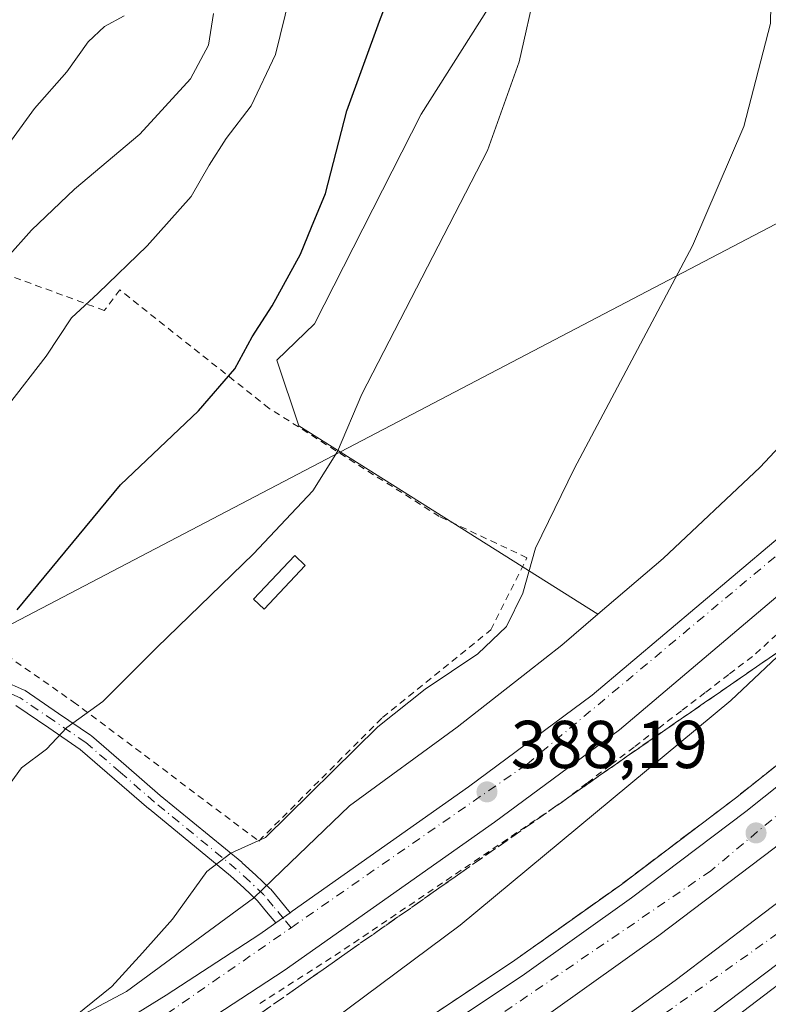
# Model space of a CAD drawing. Units: metres. Extents: x 593867 to 597314, y 4724442 to 4726802.
# Drawn here: x 595628 to 595739, y 4724579 to 4724724 of the extents above; entities that cross this region are included whole.
import ezdxf

# ---------------------------------------------------------------- set-up
doc = ezdxf.new("R2010")
doc.units = ezdxf.units.M
doc.header["$MEASUREMENT"] = 0
for name, pattern in [('DGN Style 2', [1.6480167562047852, 0.988810053722871, -0.6592067024819142]), ('DGN Style 3', [2.307223458686699, 1.648016756204785, -0.6592067024819142]), ('DGN Style 4', [2.6384748266838614, 1.318413404963828, -0.6592067024819142, 0.001648016756204785, -0.6592067024819142])]:
    doc.linetypes.add(name, pattern=pattern)
for name, color, linetype, lineweight in [('Alambrada', 7, 'DGN Style 2', 0), ('Arcén (en calzada doble)', 91, 'Continuous', 13), ('Camino Cxs', 7, 'Continuous', 0), ('Camino eje', 30, 'DGN Style 4', 13), ('Carretera de calzada doble Cxs', 1, 'Continuous', 13), ('Carretera de calzada doble eje', 1, 'DGN Style 4', 0), ('Carretera de calzada única Cxs', 7, 'Continuous', 13), ('Carretera de calzada única eje', 7, 'DGN Style 4', 0), ('Cultivos herbáceos CxS', 92, 'Continuous', 0), ('Curva de nivel maestra', 30, 'Continuous', 30), ('Curva de nivel normal', 30, 'Continuous', 0), ('Edificación ligera Cxs', 1, 'Continuous', 0), ('Huerta CxS', 92, 'Continuous', 0), ('Matorral CxS', 135, 'Continuous', 0), ('Núcleo urbano CxS', 7, 'Continuous', 0), ('Punto de cota en terreno', 7, 'Continuous', 0), ('Rótulo de punto de cota en terreno', 7, 'Continuous', 0), ('Talud superficial', 30, 'DGN Style 3', 0), ('Tendido', 6, 'Continuous', 0)]:
    doc.layers.add(name, color=color, linetype=linetype, lineweight=lineweight)
doc.styles.add('Style-Arial', font='txt')

# ---------------------------------------------------------------- blocks, each defined once
blk = doc.blocks.new('*U9')
at = {"layer": 'Cultivos herbáceos CxS', "color": 92, "linetype": 'Continuous', "lineweight": 0}
blk.add_polyline3d([(595804.7081000004, 4724728.201199999, 380.4722000000039), (595793.5689000003, 4724712.8321, 382.4714999999997), (595780.8268999998, 4724698.212200001, 384.1686999999947), (595764.1195, 4724687.1425, 386.2691999999952), (595750.8413000006, 4724672.615700001, 386.9360000000015), (595737.3641999997, 4724658.187100001, 387.188599999994), (595722.9911000002, 4724644.681, 387.632700000002), (595713.3333000002, 4724636.402899999, 388.085699999996), (595669.0521, 4724664.328700001, 396.5209000000032), (595665.8130999999, 4724674.0463, 398.9934999999969), (595671.3696999997, 4724679.420700001, 398.3049000000028), (595687.1787, 4724710.501300001, 397.6125999999931), (595701.8690999999, 4724733.734300001, 395.9532999999938)], dxfattribs=at)
blk = doc.blocks.new('*U16')
at = {"layer": 'Núcleo urbano CxS', "color": 7, "linetype": 'Continuous', "lineweight": 0}
blk.add_polyline3d([(595627.8822999997, 4724572.191299999, 390.8779000000068), (595643.5657000003, 4724580.5229, 390.0527000000002), (595662.3635, 4724594.362700001, 389.1769000000059), (595666.5343000004, 4724598.383099999, 389.2453999999998), (595676.5504999999, 4724608.0372, 389.1771000000008), (595692.4704999998, 4724619.6918, 388.5625), (595702.9567, 4724627.888699999, 388.2887999999948), (595708.0142999999, 4724631.843599999, 388.1205000000046), (595713.3333000002, 4724636.402899999, 388.085699999996), (595722.9911000002, 4724644.681, 387.632700000002), (595737.3641999997, 4724658.187100001, 387.188599999994), (595750.8413000006, 4724672.615700001, 386.9360000000015), (595764.1195, 4724687.1425, 386.2691999999952), (595780.8268999998, 4724698.212200001, 384.1686999999947), (595793.5689000003, 4724712.8321, 382.4714999999997), (595804.7081000004, 4724728.201199999, 380.4722000000039), (595807.0831000004, 4724730.632900001, 379.6260000000038), (595813.2622999996, 4724736.958900001, 377.8279999999941), (595818.1945000002, 4724742.0098, 377.0743999999977), (595827.8831000002, 4724758.545499999, 375.7033999999985), (595837.1399999997, 4724775.412500001, 373.5546999999933), (595844.2324000001, 4724793.3212, 371.5439999999944), (595849.6277000001, 4724811.819300001, 369.8607999999949)], dxfattribs=at)
blk = doc.blocks.new('5PATER')
at = {"layer": 'Huerta CxS', "linetype": 'Continuous', "lineweight": 0}
h = blk.add_hatch(color=51, dxfattribs=at)
edge = h.paths.add_edge_path()
edge.add_ellipse((0, 0), major_axis=(-0.1095731443231308, -0.1110710700762829), ratio=0.9994222409660322, start_angle=0, end_angle=360)

msp = doc.modelspace()

# ---------------------------------------------------------------- linework, layer by layer
at = {"layer": 'Alambrada', "color": 7, "linetype": 'DGN Style 2', "lineweight": 0}
for points in [[(595663.1401000004, 4724602.8101, 390.4036000000052), (595681.4600999998, 4724621.130100001, 390.8931000000011), (595697.4801000003, 4724634.100099999, 390.6489000000001), (595702.8201000001, 4724644.780099999, 390.5522999999957), (595689.8501000004, 4724650.890100001, 393.0881999999983), (595664.6700999998, 4724666.9101, 397.8408000000054), (595642.5401, 4724684.460100001, 404.6024000000034), (595640.2500999998, 4724681.4101, 404.6806999999972), (595625.7500999998, 4724686.7501, 409.8960999999982), (595608.2001, 4724697.4301, 417.9326000000001), (595599.8101000005, 4724702.0101, 421.3337000000029), (595587.6001000004, 4724689.040100001, 420.8782000000065), (595577.6801000005, 4724669.960100001, 417.1263000000035), (595596.7600999996, 4724656.2301, 410.1156999999948), (595620.4101, 4724634.100099999, 401.1662000000069), (595635.6700999998, 4724623.420100001, 396.4278999999952), (595663.1401000004, 4724602.8101, 390.4036000000052)], [(595739.8400999998, 4724633.3991, 386.9375), (595736.2001, 4724630.1601, 387.0368000000017), (595732.6974999999, 4724627.475099999, 387.6860000000015), (595729.1951000001, 4724624.790100001, 387.4768999999943), (595725.6924999999, 4724622.1051, 387.6848000000027), (595722.1901000004, 4724619.420100001, 387.4903000000049), (595718.6875, 4724616.735099999, 387.3175999999949), (595715.1851000005, 4724614.050100001, 387.0803000000014), (595711.6825000001, 4724611.3651, 387.1521999999969), (595708.1801000005, 4724608.6801, 387.1701999999932), (595704.0588999996, 4724605.8925, 387.3411999999953), (595699.9375, 4724603.1051, 387.6444000000047), (595695.8163000002, 4724600.317500001, 388.1774000000005), (595691.6951000001, 4724597.530099999, 388.313599999994), (595687.5739000002, 4724594.742500001, 388.590400000001), (595683.4524999997, 4724591.9551, 388.7712000000029), (595679.3312999997, 4724589.167500001, 388.5936999999976), (595675.2100999998, 4724586.380100001, 388.6983000000037), (595671.0557000004, 4724583.715700001, 388.6750999999931), (595666.9014999997, 4724581.0515, 389.3141000000033), (595662.7471000003, 4724578.3871, 390.6128999999929)]]:
    msp.add_polyline3d(points, dxfattribs=at)
at = {"layer": 'Arcén (en calzada doble)', "color": 91, "linetype": 'Continuous', "lineweight": 13}
for points in [[(595852.2500999998, 4724723.850099999, 377.6603000000032), (595836.8901000004, 4724706.050100001, 378.3407000000007), (595823.8000999996, 4724691.590100001, 378.8089000000036), (595808.3901000004, 4724675.5801, 379.3643000000012), (595793.8000999996, 4724661.190099999, 379.8723000000027), (595778.3000999996, 4724646.6801, 380.421199999997), (595763.5301000001, 4724633.5701, 381.0745000000024), (595749.1401000004, 4724621.470100001, 381.5742000000027), (595733.6901000004, 4724609.170100001, 382.1395000000048), (595716.8000999996, 4724596.390100001, 382.7593000000052), (595701.0301000001, 4724585.1501, 383.3334999999934), (595662.0100999996, 4724559.090100001, 384.7446999999956), (595624.6901000004, 4724537.5701, 385.9762999999948), (595608.6601, 4724529.630100001, 386.5834999999934), (595591.8201000001, 4724521.1601, 387.2816000000021), (595572.4401000004, 4724512.040100001, 387.8454999999958), (595543.7301000003, 4724499.720100001, 389.7568000000028), (595518.9101, 4724490.360099999, 389.8157999999967), (595484.6201, 4724478.860099999, 391.1157999999996), (595470.5500999996, 4724474.640100001, 391.4615000000049), (595453.9200999998, 4724469.960100001, 392.0062000000034), (595436.8701, 4724465.550100001, 392.5815000000002), (595431.2600999996, 4724464.090100001, 392.8381999999983), (595424.8283000002, 4724462.7194, 392.976800000004)], [(595859.0500999996, 4724692.0701, 379.732600000003), (595847.3000999996, 4724679.0001, 380.3784000000014), (595827.7801000001, 4724658.130100001, 381.1686999999947), (595813.5301000001, 4724643.630100001, 381.4731999999931), (595781.0500999996, 4724614.270099999, 382.618100000007), (595767.3701, 4724602.860099999, 382.9094000000041), (595748.6201, 4724588.0801, 383.6839999999939), (595730.5701000001, 4724574.350099999, 384.3516999999993), (595714.5800999999, 4724562.7601, 384.7908000000025), (595683.0100999996, 4724541.470100001, 385.7837), (595650.3701, 4724522.380100001, 386.8833000000013), (595617.1001000004, 4724504.340100001, 387.9688000000024), (595587.2801000001, 4724490.390100001, 389.1863000000012), (595565.9200999998, 4724480.6501, 389.7041999999929), (595547.4101, 4724472.9301, 390.2902999999933), (595540.3000999996, 4724470.3101, 390.8261000000057), (595530.9600999998, 4724467.0101, 391.1432999999961), (595526.6700999998, 4724465.5001, 391.0243000000046), (595522.4972999999, 4724464.068399999, 391.6040000000066)]]:
    msp.add_polyline3d(points, dxfattribs=at)
at = {"layer": 'Camino Cxs', "color": 7, "linetype": 'Continuous', "lineweight": 0, "extrusion": (0.0217283800499295, 0.01530469190684402, 0.9996467595636183), "elevation": 85640.1353454268, "flags": 128}
msp.add_lwpolyline([(3519582.846113601, -3206521.016904454), (3519582.846113601, -3206523.624386858)], dxfattribs=at)
at = {"layer": 'Camino Cxs', "color": 7, "linetype": 'Continuous', "lineweight": 0}
for points in [[(595619.5229000002, 4724629.0755, 399.3549999999959), (595628.3126999997, 4724625.215500001, 397.2866999999969), (595628.4401000004, 4724625.150900001, 397.2645000000048), (595628.5223000003, 4724625.099500001, 397.2473999999929), (595633.4818000002, 4724621.719699999, 396.1411999999983), (595638.2311000006, 4724618.4901, 394.5660999999964), (595638.3437000001, 4724618.404300001, 394.5130999999965), (595643.4817000004, 4724613.952500001, 392.9648000000016), (595648.5433, 4724609.564099999, 392.1554000000033), (595660.6300999997, 4724599.650699999, 389.851800000004), (595660.6876999997, 4724599.600099999, 389.8387999999977), (595662.6668999996, 4724597.7509, 389.3043999999936), (595664.7708999999, 4724595.7915, 389.0157000000036), (595664.8844999997, 4724595.671499999, 389.0062000000034), (595666.2753, 4724593.985500001, 388.9293000000035), (595667.7717000004, 4724592.1809, 388.9484999999986), (595667.7817000002, 4724592.1665, 388.9492999999929), (595665.6507000001, 4724590.6655, 389.0185999999958), (595664.2717000004, 4724592.328500001, 388.9377999999998), (595662.9367000004, 4724593.946900001, 389.0144), (595660.8935000002, 4724595.849500001, 389.2624999999971), (595658.9433000004, 4724597.671700001, 389.5549000000028), (595646.8750999998, 4724607.569700001, 391.9631999999983), (595646.8537999997, 4724607.587900001, 391.9679000000033), (595641.7786999998, 4724611.987700001, 392.8974000000017), (595636.7062999997, 4724616.382900001, 394.2890000000043), (595632.0186999999, 4724619.570499999, 395.6857000000018), (595627.1573000001, 4724622.883099999, 396.6750999999931)], [(595619.5229000002, 4724629.0755, 399.3549999999959), (595628.3126999997, 4724625.215500001, 397.2866999999969), (595628.4401000004, 4724625.150900001, 397.2645000000048), (595628.5223000003, 4724625.099500001, 397.2473999999929), (595633.4818000002, 4724621.719699999, 396.1411999999983), (595638.2311000006, 4724618.4901, 394.5660999999964), (595638.3437000001, 4724618.404300001, 394.5130999999965), (595643.4817000004, 4724613.952500001, 392.9648000000016), (595648.5433, 4724609.564099999, 392.1554000000033), (595660.6300999997, 4724599.650699999, 389.851800000004), (595660.6876999997, 4724599.600099999, 389.8387999999977), (595662.6668999996, 4724597.7509, 389.3043999999936), (595664.7708999999, 4724595.7915, 389.0157000000036), (595664.8844999997, 4724595.671499999, 389.0062000000034), (595666.2753, 4724593.985500001, 388.9293000000035), (595667.7717000004, 4724592.1809, 388.9484999999986), (595667.7817000002, 4724592.1665, 388.9492999999929)], [(595665.6507000001, 4724590.6655, 389.0185999999958), (595664.2717000004, 4724592.328500001, 388.9377999999998), (595662.9367000004, 4724593.946900001, 389.0144), (595660.8935000002, 4724595.849500001, 389.2624999999971), (595658.9433000004, 4724597.671700001, 389.5549000000028), (595646.8750999998, 4724607.569700001, 391.9631999999983), (595646.8537999997, 4724607.587900001, 391.9679000000033), (595641.7786999998, 4724611.987700001, 392.8974000000017), (595636.7062999997, 4724616.382900001, 394.2890000000043), (595632.0186999999, 4724619.570499999, 395.6857000000018), (595627.1573000001, 4724622.883099999, 396.6750999999931)]]:
    msp.add_polyline3d(points, dxfattribs=at)
at = {"layer": 'Camino eje', "color": 30, "linetype": 'DGN Style 4', "lineweight": 13}
msp.add_polyline3d([(595667.9017000003, 4724589.964500001, 389.0617999999959), (595666.7708999999, 4724591.351100001, 388.9881000000024), (595665.2735000001, 4724593.1569, 388.9413000000059), (595663.8850999996, 4724594.840100001, 389.0274000000064), (595661.7801000001, 4724596.800100001, 389.2657000000036), (595659.8000999996, 4724598.6501, 389.6873999999953), (595647.7050999999, 4724608.5701, 392.0344000000041), (595642.6300999997, 4724612.970100001, 392.9141999999993), (595637.5000999998, 4724617.415100001, 394.3828000000067), (595632.7500999998, 4724620.645099999, 395.9076000000059), (595627.7901, 4724624.0251, 396.9517999999953), (595619.0000999998, 4724627.8851, 398.9505999999965)], dxfattribs=at)
at = {"layer": 'Carretera de calzada doble Cxs', "color": 1, "linetype": 'Continuous', "lineweight": 13}
for points in [[(595491.8767999997, 4724463.645600001, 391.6677000000054), (595500.3201000001, 4724466.540100001, 391.3280999999988), (595523.5500999996, 4724474.5101, 390.5571999999956), (595565.5800999999, 4724491.2501, 389.1101999999955), (595583.6700999998, 4724498.970100001, 388.5383000000002), (595624.9200999998, 4724519.270099999, 387.1052000000054), (595645.5301000001, 4724530.800100001, 386.4109999999928), (595677.8501000004, 4724549.690099999, 385.2785000000004), (595709.0301000001, 4724570.7301, 384.1714999999967), (595724.7801000001, 4724582.1601, 383.6065999999992), (595742.6901000004, 4724595.7601, 382.9771000000038), (595761.2600999996, 4724610.4101, 382.3352000000014), (595774.6901000004, 4724621.610099999, 381.8871999999974), (595806.8201000001, 4724650.630100001, 380.6974000000046), (595820.7600999996, 4724664.840100001, 380.1796000000031), (595840.1401000004, 4724685.5601, 379.513300000006), (595851.7600999996, 4724698.470100001, 379.0895000000019), (595876.9600999998, 4724728.0001, 378.1506999999983), (595888.6201, 4724742.9301, 377.7115999999951), (595908.8501000004, 4724771.0101, 376.8901000000042), (595924.3000999996, 4724794.170100001, 376.3453000000009), (595938.5701000001, 4724817.950099999, 374.3960999999982)], [(595942.7001, 4724810.8201, 375.9324000000051), (595930.3901000004, 4724790.3101, 376.7951999999932), (595914.7801000001, 4724766.9101, 377.4533999999985), (595894.3901000004, 4724738.590100001, 378.2522000000026), (595882.5500999996, 4724723.4301, 378.7122999999993), (595857.1700999998, 4724693.720100001, 379.6153000000049), (595845.4600999998, 4724680.6801, 380.0663999999961), (595825.9801000003, 4724659.850099999, 380.8493000000017), (595811.8000999996, 4724645.4301, 381.2798000000039), (595779.4200999998, 4724616.170100001, 382.4306999999972), (595765.8000999996, 4724604.8101, 382.8294000000024), (595747.1001000004, 4724590.0601, 383.5341999999946), (595729.0701000001, 4724576.360099999, 384.1733999999997), (595713.1601, 4724564.8201, 384.6679000000004), (595681.6901000004, 4724543.590100001, 385.7543000000005), (595649.1700999998, 4724524.5801, 386.8451000000059), (595615.9801000003, 4724506.5701, 388.0106999999989), (595586.2301000003, 4724492.6601, 389.1532000000007), (595564.9200999998, 4724482.9301, 389.7559000000037), (595546.4801000003, 4724475.2601, 390.2839999999997), (595539.4600999998, 4724472.6601, 390.6732000000048), (595525.8300999999, 4724467.850099999, 391.0415999999968), (595523.0100999996, 4724466.890100001, 391.1796000000031), (595514.4519999997, 4724463.957400001, 391.4611000000005)], [(595436.5343000004, 4724462.881200001, 392.7599000000046), (595447.4801000003, 4724465.710100001, 392.3405999999959), (595454.5701000001, 4724467.550100001, 392.098800000007), (595471.2600999996, 4724472.2401, 391.5059000000037), (595485.3701, 4724476.4901, 391.0206999999937), (595519.6901000004, 4724488.0001, 389.8852999999945), (595544.6601, 4724497.4001, 390.5684000000037), (595573.4600999998, 4724509.7601, 388.0157000000036), (595592.9200999998, 4724518.9101, 387.3754000000045), (595609.7801000001, 4724527.390100001, 386.725099999996), (595625.8000999996, 4724535.3301, 386.1852000000072), (595663.3201000001, 4724556.970100001, 384.8607999999949), (595702.4600999998, 4724583.090100001, 383.4435999999987), (595718.2801000001, 4724594.380100001, 382.9187999999995), (595735.2100999998, 4724607.1801, 382.300900000002), (595750.7100999998, 4724619.520099999, 381.7663999999932), (595765.1700999998, 4724631.6801, 381.2137999999977), (595779.9801000003, 4724644.8301, 380.6230000000069), (595795.5301000001, 4724659.4001, 380.0607000000018), (595810.1700999998, 4724673.8201, 379.5396999999939), (595825.6201, 4724689.890100001, 378.979800000001), (595838.7600999996, 4724704.390100001, 378.4484999999986), (595854.1601, 4724722.2501, 377.8441000000021)], [(595454.5701000001, 4724467.550100001, 392.098800000007), (595471.2600999996, 4724472.2401, 391.5059000000037), (595485.3701, 4724476.4901, 391.0206999999937), (595519.6901000004, 4724488.0001, 389.8852999999945), (595544.6601, 4724497.4001, 390.5684000000037), (595573.4600999998, 4724509.7601, 388.0157000000036), (595592.9200999998, 4724518.9101, 387.3754000000045), (595609.7801000001, 4724527.390100001, 386.725099999996), (595625.8000999996, 4724535.3301, 386.1852000000072), (595663.3201000001, 4724556.970100001, 384.8607999999949), (595702.4600999998, 4724583.090100001, 383.4435999999987), (595718.2801000001, 4724594.380100001, 382.9187999999995), (595735.2100999998, 4724607.1801, 382.300900000002), (595750.7100999998, 4724619.520099999, 381.7663999999932), (595765.1700999998, 4724631.6801, 381.2137999999977), (595779.9801000003, 4724644.8301, 380.6230000000069), (595795.5301000001, 4724659.4001, 380.0607000000018), (595810.1700999998, 4724673.8201, 379.5396999999939), (595825.6201, 4724689.890100001, 378.979800000001), (595838.7600999996, 4724704.390100001, 378.4484999999986), (595854.1601, 4724722.2501, 377.8441000000021)], [(595859.4401000004, 4724717.800100001, 378.4076000000059), (595843.9200999998, 4724699.8201, 379.0040000000009), (595830.6700999998, 4724685.1801, 379.4526999999944), (595815.0701000001, 4724668.970100001, 380.0178000000014), (595800.3000999996, 4724654.420100001, 380.5687999999937), (595784.6201, 4724639.7301, 381.0997999999963), (595769.6700999998, 4724626.460100001, 381.6775999999954), (595755.0800999999, 4724614.1801, 382.165399999998), (595739.4401000004, 4724601.7401, 382.7448000000004), (595722.3701, 4724588.8201, 383.3611999999994), (595706.3701, 4724577.4101, 383.9820999999938), (595666.9801000003, 4724551.090100001, 385.3292999999976), (595629.2600999996, 4724529.340100001, 386.6141000000061), (595588.5701000001, 4724509.110099999, 388.0671000000002), (595577.2600999996, 4724503.770099999, 388.3987000000052), (595547.6601, 4724491.0101, 389.5592999999935), (595521.9401000004, 4724481.3101, 390.4051000000036), (595487.5100999996, 4724469.7601, 391.5424999999959), (595475.5000999998, 4724466.1501, 391.9539999999979), (595473.2301000003, 4724465.470100001, 392.0408000000025), (595465.4784000004, 4724463.2808, 392.3730000000069), (595436.5343000004, 4724462.881100001, 392.7599000000046)], [(595859.4401000004, 4724717.800100001, 378.4076000000059), (595843.9200999998, 4724699.8201, 379.0040000000009), (595830.6700999998, 4724685.1801, 379.4526999999944), (595815.0701000001, 4724668.970100001, 380.0178000000014), (595800.3000999996, 4724654.420100001, 380.5687999999937), (595784.6201, 4724639.7301, 381.0997999999963), (595769.6700999998, 4724626.460100001, 381.6775999999954), (595755.0800999999, 4724614.1801, 382.165399999998), (595739.4401000004, 4724601.7401, 382.7448000000004), (595722.3701, 4724588.8201, 383.3611999999994), (595706.3701, 4724577.4101, 383.9820999999938), (595666.9801000003, 4724551.090100001, 385.3292999999976), (595629.2600999996, 4724529.340100001, 386.6141000000061), (595588.5701000001, 4724509.110099999, 388.0671000000002), (595577.2600999996, 4724503.770099999, 388.3987000000052), (595547.6601, 4724491.0101, 389.5592999999935), (595521.9401000004, 4724481.3101, 390.4051000000036), (595487.5100999996, 4724469.7601, 391.5424999999959), (595475.5000999998, 4724466.1501, 391.9539999999979), (595473.2301000003, 4724465.470100001, 392.0408000000025), (595465.4784000004, 4724463.280999999, 392.3730000000069)], [(595709.0301000001, 4724570.7301, 384.1714999999967), (595724.7801000001, 4724582.1601, 383.6065999999992), (595742.6901000004, 4724595.7601, 382.9771000000038), (595761.2600999996, 4724610.4101, 382.3352000000014), (595774.6901000004, 4724621.610099999, 381.8871999999974), (595806.8201000001, 4724650.630100001, 380.6974000000046), (595820.7600999996, 4724664.840100001, 380.1796000000031), (595840.1401000004, 4724685.5601, 379.513300000006), (595851.7600999996, 4724698.470100001, 379.0895000000019)], [(595857.1700999998, 4724693.720100001, 379.6153000000049), (595845.4600999998, 4724680.6801, 380.0663999999961), (595825.9801000003, 4724659.850099999, 380.8493000000017), (595811.8000999996, 4724645.4301, 381.2798000000039), (595779.4200999998, 4724616.170100001, 382.4306999999972), (595765.8000999996, 4724604.8101, 382.8294000000024), (595747.1001000004, 4724590.0601, 383.5341999999946), (595729.0701000001, 4724576.360099999, 384.1733999999997)]]:
    msp.add_polyline3d(points, dxfattribs=at)
at = {"layer": 'Carretera de calzada doble eje', "color": 1, "linetype": 'DGN Style 4', "lineweight": 0}
for points in [[(595930.9326999999, 4724824.0143, 375.1343000000052), (595924.7100999998, 4724814.270099999, 375.3591000000015), (595905.5100999996, 4724784.5101, 376.1634999999951), (595875.3501000004, 4724742.9301, 377.4762000000046), (595838.8701, 4724698.590100001, 378.8619000000036), (595772.6001000004, 4724634.110099999, 381.2657000000036), (595730.0301000001, 4724598.380100001, 382.8668000000035), (595682.9200999998, 4724566.1801, 384.4475999999996), (595627.2301000003, 4724532.880100001, 386.4226999999955), (595619.1401000004, 4724528.850099999, 386.6637000000046), (595584.4200999998, 4724511.790100001, 387.8816999999981), (595539.4801000003, 4724492.420100001, 389.8929999999964), (595491.7500999998, 4724475.270099999, 391.0668000000005), (595458.4401000004, 4724465.880100001, 392.1983000000037), (595448.6858000001, 4724463.048900001, 392.5497000000032)], [(595502.1621000003, 4724463.787500001, 391.5139999999956), (595504.2600999996, 4724464.470100001, 391.4450999999972), (595509.3701, 4724466.6801, 391.2281999999978), (595552.3000999996, 4724481.590100001, 389.9204000000027), (595602.7100999998, 4724504.1601, 388.1820000000007), (595642.6001000004, 4724524.8201, 386.8169000000053), (595678.5701000001, 4724545.340100001, 385.6206999999995), (595705.4200999998, 4724564.610099999, 384.6031999999978), (595746.3701, 4724593.6801, 383.2350000000006), (595773.2301000003, 4724615.2301, 382.3157999999967), (595795.2801000001, 4724635.2601, 381.5185999999958), (595819.8501000004, 4724659.340100001, 380.5341999999946), (595859.0301000001, 4724702.0001, 379.0467999999965), (595878.5301000001, 4724724.050100001, 378.4128000000055), (595888.9200999998, 4724736.9801, 378.0344000000041), (595906.9101, 4724762.8301, 377.2329000000027), (595927.1700999998, 4724791.7301, 376.4496000000072), (595940.6901000004, 4724814.290100001, 375.4087)]]:
    msp.add_polyline3d(points, dxfattribs=at)
at = {"layer": 'Carretera de calzada única Cxs', "color": 7, "linetype": 'Continuous', "lineweight": 13, "extrusion": (0.0217283800499295, 0.01530469190684402, 0.9996467595636183), "elevation": 85640.1353454268, "flags": 128}
msp.add_lwpolyline([(3519582.846113601, -3206521.016904454), (3519582.846113601, -3206523.624386858)], dxfattribs=at)
at = {"layer": 'Carretera de calzada única Cxs', "color": 7, "linetype": 'Continuous', "lineweight": 13}
for points in [[(595627.3901000004, 4724566.360099999, 390.0672999999952), (595649.4200999998, 4724579.9801, 389.4716999999946), (595663.2600999996, 4724589.0101, 389.0819000000047), (595665.3092999998, 4724590.456499999, 389.0273000000016), (595665.6507000001, 4724590.6655, 389.0185999999958), (595667.7817000002, 4724592.1665, 388.9492999999929), (595668.0787000004, 4724592.406099999, 388.9392999999982), (595694.1901000004, 4724610.840100001, 388.2209000000003), (595712.4801000003, 4724624.4001, 387.5929999999935), (595744.7301000003, 4724651.6801, 385.7918999999966), (595754.0500999996, 4724660.0101, 385.2119999999995), (595764.4600999998, 4724669.890100001, 384.3745000000054), (595792.3701, 4724696.9301, 381.5366000000067), (595797.4801000003, 4724702.390100001, 380.9229999999953), (595804.0701000001, 4724710.100099999, 380.1944999999978), (595816.0301000001, 4724725.140100001, 378.7828000000009), (595820.9801000003, 4724731.880100001, 377.9257999999973), (595825.0000999998, 4724738.1801, 377.2111000000005), (595833.3501000004, 4724752.7301, 375.834400000007), (595840.4402000001, 4724766.8301, 374.597299999994), (595847.1201, 4724783.220100001, 373.1466999999975), (595852.8201000001, 4724799.2301, 371.804099999994)], [(595853.2100999998, 4724780.9001, 373.5718999999954), (595846.3701, 4724764.140100001, 374.8022000000055), (595839.0800999999, 4724749.6501, 375.9951000000001), (595830.5701000001, 4724734.8201, 377.5123000000021), (595826.3501000004, 4724728.190099999, 378.3776999999973), (595821.1901000004, 4724721.1801, 379.0834000000032), (595809.0800999999, 4724705.970100001, 380.3114999999962), (595802.3301999997, 4724698.050100001, 381.1101000000053), (595797.0100999996, 4724692.380100001, 381.741399999999), (595768.9600999998, 4724665.190099999, 384.3055000000023), (595758.4600999998, 4724655.2301, 385.2617000000027), (595749.0100999996, 4724646.770099999, 386.0521000000008), (595716.5301000001, 4724619.300100001, 387.741399999999), (595698.0100999996, 4724605.590100001, 388.2842999999993), (595666.8901000004, 4724583.610099999, 389.2786000000052), (595652.9101999998, 4724574.4901, 389.5270000000019)], [(595853.2100999998, 4724780.9001, 373.5718999999954), (595846.3701, 4724764.140100001, 374.8022000000055), (595839.0800999999, 4724749.6501, 375.9951000000001), (595830.5701000001, 4724734.8201, 377.5123000000021), (595826.3501000004, 4724728.190099999, 378.3776999999973), (595821.1901000004, 4724721.1801, 379.0834000000032), (595809.0800999999, 4724705.970100001, 380.3114999999962), (595802.3301999997, 4724698.050100001, 381.1101000000053), (595797.0100999996, 4724692.380100001, 381.741399999999), (595768.9600999998, 4724665.190099999, 384.3055000000023), (595758.4600999998, 4724655.2301, 385.2617000000027), (595749.0100999996, 4724646.770099999, 386.0521000000008), (595716.5301000001, 4724619.300100001, 387.741399999999), (595698.0100999996, 4724605.590100001, 388.2842999999993), (595666.8901000004, 4724583.610099999, 389.2786000000052), (595652.9101999998, 4724574.4901, 389.5270000000019)], [(595667.7817000002, 4724592.1665, 388.9492999999929), (595668.0787000004, 4724592.406099999, 388.9392999999982), (595694.1901000004, 4724610.840100001, 388.2209000000003), (595712.4801000003, 4724624.4001, 387.5929999999935), (595744.7301000003, 4724651.6801, 385.7918999999966), (595754.0500999996, 4724660.0101, 385.2119999999995), (595764.4600999998, 4724669.890100001, 384.3745000000054), (595792.3701, 4724696.9301, 381.5366000000067), (595797.4801000003, 4724702.390100001, 380.9229999999953), (595804.0701000001, 4724710.100099999, 380.1944999999978), (595816.0301000001, 4724725.140100001, 378.7828000000009)], [(595445.1601, 4724488.4801, 395.3263000000007), (595460.8502000002, 4724491.790100001, 394.5478000000003), (595472.8701, 4724495.2301, 394.1153000000049), (595496.0500999996, 4724503.2601, 393.4689000000071), (595527.8000999996, 4724515.940099999, 392.5687999999937), (595547.6201, 4724524.5701, 392.1695000000037), (595584.2500999998, 4724542.1801, 391.0727000000043), (595608.0301000001, 4724554.9101, 390.5366000000067), (595627.3901000004, 4724566.360099999, 390.0672999999952), (595649.4200999998, 4724579.9801, 389.4716999999946), (595663.2600999996, 4724589.0101, 389.0819000000047), (595665.3092999998, 4724590.456499999, 389.0273000000016), (595665.6507000001, 4724590.6655, 389.0185999999958)]]:
    msp.add_polyline3d(points, dxfattribs=at)
at = {"layer": 'Carretera de calzada única eje', "color": 7, "linetype": 'DGN Style 4', "lineweight": 0}
for points in [[(595667.9017000003, 4724589.964500001, 389.0617999999959), (595702.8501000004, 4724614.210100001, 388.0899000000064), (595764.8701, 4724666.090100001, 384.4489999999932), (595798.2301000003, 4724698.5601, 381.2226999999984), (595819.6201, 4724723.4101, 378.8625000000029), (595821.3104999998, 4724726.2611, 378.8515999999945)], [(595055.6201, 4724675.610099999, 422.4602000000014), (595068.5100999996, 4724674.0101, 421.7885999999999), (595085.9401000004, 4724667.3101, 420.7312999999995), (595111.9401000004, 4724646.8301, 418.6125000000029), (595176.9200999998, 4724589.9801, 413.4354000000022), (595218.3201000001, 4724556.360099999, 410.5464999999967), (595302.6700999998, 4724486.350099999, 404.9744999999967), (595327.7301000003, 4724474.610099999, 402.4943999999959), (595354.1901000004, 4724471.610099999, 400.3950000000041), (595369.6001000004, 4724470.9301, 400.1784999999945), (595394.9600999998, 4724476.2301, 397.2774999999965), (595462.3701, 4724488.6601, 394.6417999999976), (595501.4600999998, 4724502.0101, 393.3723000000027), (595576.2301000003, 4724533.7601, 391.7961000000068), (595642.8000999996, 4724572.550100001, 389.7869000000064), (595667.9017000003, 4724589.964500001, 389.0617999999959)]]:
    msp.add_polyline3d(points, dxfattribs=at)
at = {"layer": 'Cultivos herbáceos CxS', "color": 92, "linetype": 'Continuous', "lineweight": 0}
for points in [[(595713.3333000002, 4724636.402899999, 388.085699999996), (595669.0521, 4724664.328700001, 396.5209000000032), (595665.8130999999, 4724674.0463, 398.9934999999969), (595671.3696999997, 4724679.420700001, 398.3049000000028), (595687.1787, 4724710.501300001, 397.6125999999931), (595701.8690999999, 4724733.734300001, 395.9532999999938), (595704.2971000001, 4724754.915300001, 396.7329000000027), (595707.6551000001, 4724755.5869, 395.5776000000042), (595711.1558999997, 4724756.288100001, 394.6150999999954), (595716.8039999995, 4724764.729499999, 392.945000000007), (595716.2971000001, 4724776.8925, 393.7862000000023), (595720.8580999998, 4724785.0011, 391.6855000000069), (595721.8726000005, 4724800.7119, 390.991200000004), (595723.5039999997, 4724813.253900001, 388.7859000000026), (595718.0164999999, 4724826.9801, 389.7121999999945), (595716.6127000004, 4724857.306500001, 385.2364999999991)], [(595849.6277000001, 4724811.819300001, 369.8607999999949), (595844.2324000001, 4724793.3212, 371.5439999999944), (595837.1399999997, 4724775.412500001, 373.5546999999933), (595827.8831000002, 4724758.545499999, 375.7033999999985), (595818.1945000002, 4724742.0098, 377.0743999999977), (595813.2622999996, 4724736.958900001, 377.8279999999941), (595807.0831000004, 4724730.632900001, 379.6260000000038), (595804.7081000004, 4724728.201199999, 380.4722000000039), (595793.5689000003, 4724712.8321, 382.4714999999997), (595780.8268999998, 4724698.212200001, 384.1686999999947), (595764.1195, 4724687.1425, 386.2691999999952), (595750.8413000006, 4724672.615700001, 386.9360000000015), (595737.3641999997, 4724658.187100001, 387.188599999994), (595722.9911000002, 4724644.681, 387.632700000002), (595713.3333000002, 4724636.402899999, 388.085699999996)]]:
    msp.add_polyline3d(points, dxfattribs=at)
at = {"layer": 'Curva de nivel maestra', "color": 30, "linetype": 'Continuous', "lineweight": 30, "elevation": 400, "flags": 128}
msp.add_lwpolyline([(595627.3499999996, 4724637.0601), (595642.6500000004, 4724655.590100001), (595654.2199999997, 4724666.5601), (595659.5999999996, 4724672.790100001), (595662.1299999999, 4724677.5101), (595665.0999999996, 4724682.120100001), (595669.3200000003, 4724689.7601), (595670.9400000004, 4724693.7401), (595673.0199999996, 4724698.7601), (595676.1399999997, 4724710.9901), (595681.0199999996, 4724724.280099999), (595685.4600000001, 4724735.8201)], dxfattribs=at)
at = {"layer": 'Curva de nivel normal', "color": 30, "linetype": 'Continuous', "lineweight": 0, "flags": 128}
for points, elevation in [([(595623.6900000004, 4724607.780099999), (595628.0199999996, 4724613.6601), (595631.6900000004, 4724616.440099999), (595634.6900000004, 4724619.630100001), (595640.0199999996, 4724623.4801), (595648.0199999996, 4724631.5001), (595662.3499999996, 4724645.340100001), (595671.1299999999, 4724654.6801), (595674.7999999998, 4724660.520099999), (595678.3600000005, 4724669.0101), (595696.9900000002, 4724705.120100001), (595701.6500000004, 4724718.2301), (595704.1799999997, 4724729.460100001)], 395), ([(595626.0800000001, 4724667.440099999), (595631.6399999997, 4724674.6601), (595635.3799999999, 4724680.3201), (595639.3300000001, 4724683.9901), (595646.6200000001, 4724690.9901), (595653.1200000001, 4724698.3201), (595655.7800000003, 4724702.960100001), (595658.29, 4724706.9001), (595662.0199999996, 4724711.7501), (595665.5899999999, 4724719.360099999), (595667.7000000002, 4724728.030099999)], 405), ([(595634.4600000001, 4724575.670100001), (595641.3799999999, 4724581.2601), (595645.9199999999, 4724586.2501), (595650.3499999996, 4724591.210100001), (595655.4299999997, 4724598.300100001), (595659.0099999999, 4724601.0101), (595664.0999999996, 4724603.340100001), (595680.7699999996, 4724619.720100001), (595687.7400000002, 4724625.3301), (595695.54, 4724630.5601), (595699.8200000003, 4724634.5701), (595702.2400000002, 4724639.520099999), (595704.0800000001, 4724646.200099999), (595709.8399999999, 4724657.960100001), (595727.3200000003, 4724690.9901), (595734.9100000003, 4724708.6601), (595738.8600000005, 4724723.9301), (595738.9299999997, 4724726.670100001)], 390), ([(595625.8799999999, 4724689.280099999), (595629.5, 4724693.3201), (595635.8499999996, 4724699.4001), (595645.5199999996, 4724707.550100001), (595653.04, 4724715.720100001), (595655.6799999997, 4724720.7401), (595656.4400000004, 4724725.4101)], 410), ([(595626.5, 4724706.6601), (595629.9000000004, 4724711.3201), (595634.7300000006, 4724716.770099999), (595637.8899999997, 4724721.210100001), (595640.29, 4724723.470100001), (595643.2000000002, 4724725.0801)], 415), ([(595674.2000000002, 4724576.340100001), (595692.9199999999, 4724590.350099999), (595733.0099999999, 4724623.620100001), (595742.4550999999, 4724632.5187), (595751.3300000001, 4724640.880100001), (595757.9400000004, 4724650.590100001), (595761.25, 4724656.3201), (595761.5499999998, 4724658.290100001), (595754.2999999998, 4724660.1801), (595750.9600000001, 4724660.4001), (595751.5199999996, 4724662.110099999), (595762.1399999997, 4724674.940099999), (595769.0599999996, 4724685.4001), (595775.3600000005, 4724700.960100001), (595777.6200000001, 4724709.0701), (595777.8399999999, 4724715.3201), (595777.2100000001, 4724721.9901), (595776.3200000003, 4724724.280099999), (595775.1600000003, 4724724.9801)], 385)]:
    msp.add_lwpolyline(points, dxfattribs=dict(at, elevation=elevation))
at = {"layer": 'Edificación ligera Cxs', "color": 1, "linetype": 'Continuous', "lineweight": 0}
msp.add_polyline3d([(595670.0100999996, 4724643.640100001, 393.707899999994), (595663.9101, 4724637.1501, 393.4434999999939), (595662.3501000004, 4724638.620100001, 393.8610999999946), (595668.4501, 4724645.110099999, 394.1316999999981), (595670.0100999996, 4724643.640100001, 393.707899999994)], dxfattribs=at)
msp.add_3dface([(595670.0100999996, 4724643.640100001, 394.1316999999981), (595663.9101, 4724637.1501, 394.1316999999981), (595662.3501000004, 4724638.620100001, 394.1316999999981), (595668.4501, 4724645.110099999, 394.1316999999981)], dxfattribs=at)
at = {"layer": 'Matorral CxS', "color": 135, "linetype": 'Continuous', "lineweight": 0}
for points in [[(595716.6127000004, 4724857.306500001, 385.2364999999991), (595718.0164999999, 4724826.9801, 389.7121999999945), (595723.5039999997, 4724813.253900001, 388.7859000000026), (595721.8726000005, 4724800.7119, 390.991200000004), (595720.8580999998, 4724785.0011, 391.6855000000069), (595716.2971000001, 4724776.8925, 393.7862000000023), (595716.8039999995, 4724764.729499999, 392.945000000007), (595711.1558999997, 4724756.288100001, 394.6150999999954), (595707.6551000001, 4724755.5869, 395.5776000000042), (595704.2971000001, 4724754.915300001, 396.7329000000027), (595701.8690999999, 4724733.734300001, 395.9532999999938), (595687.1787, 4724710.501300001, 397.6125999999931), (595671.3696999997, 4724679.420700001, 398.3049000000028), (595665.8130999999, 4724674.0463, 398.9934999999969), (595669.0521, 4724664.328700001, 396.5209000000032), (595713.3333000002, 4724636.402899999, 388.085699999996), (595708.0142999999, 4724631.843599999, 388.1205000000046), (595702.9567, 4724627.888699999, 388.2887999999948), (595692.4704999998, 4724619.6918, 388.5625), (595676.5504999999, 4724608.0372, 389.1771000000008), (595666.5343000004, 4724598.383099999, 389.2453999999998), (595662.3635, 4724594.362700001, 389.1769000000059), (595643.5657000003, 4724580.5229, 390.0527000000002), (595627.8822999997, 4724572.191299999, 390.8779000000068)], [(595713.3333000002, 4724636.402899999, 388.085699999996), (595669.0521, 4724664.328700001, 396.5209000000032), (595665.8130999999, 4724674.0463, 398.9934999999969), (595671.3696999997, 4724679.420700001, 398.3049000000028), (595687.1787, 4724710.501300001, 397.6125999999931), (595701.8690999999, 4724733.734300001, 395.9532999999938), (595704.2971000001, 4724754.915300001, 396.7329000000027), (595707.6551000001, 4724755.5869, 395.5776000000042), (595711.1558999997, 4724756.288100001, 394.6150999999954), (595716.8039999995, 4724764.729499999, 392.945000000007), (595716.2971000001, 4724776.8925, 393.7862000000023), (595720.8580999998, 4724785.0011, 391.6855000000069), (595721.8726000005, 4724800.7119, 390.991200000004), (595723.5039999997, 4724813.253900001, 388.7859000000026), (595718.0164999999, 4724826.9801, 389.7121999999945), (595716.6127000004, 4724857.306500001, 385.2364999999991)], [(595713.3333000002, 4724636.402899999, 388.085699999996), (595708.0142999999, 4724631.843599999, 388.1205000000046), (595702.9567, 4724627.888699999, 388.2887999999948), (595692.4704999998, 4724619.6918, 388.5625), (595676.5504999999, 4724608.0372, 389.1771000000008), (595666.5343000004, 4724598.383099999, 389.2453999999998), (595662.3635, 4724594.362700001, 389.1769000000059), (595643.5657000003, 4724580.5229, 390.0527000000002), (595627.8822999997, 4724572.191299999, 390.8779000000068)]]:
    msp.add_polyline3d(points, dxfattribs=at)
at = {"layer": 'Núcleo urbano CxS', "color": 7, "linetype": 'Continuous', "lineweight": 0}
for points in [[(595849.6277000001, 4724811.819300001, 369.8607999999949), (595844.2324000001, 4724793.3212, 371.5439999999944), (595837.1399999997, 4724775.412500001, 373.5546999999933), (595827.8831000002, 4724758.545499999, 375.7033999999985), (595818.1945000002, 4724742.0098, 377.0743999999977), (595813.2622999996, 4724736.958900001, 377.8279999999941), (595807.0831000004, 4724730.632900001, 379.6260000000038), (595804.7081000004, 4724728.201199999, 380.4722000000039), (595793.5689000003, 4724712.8321, 382.4714999999997), (595780.8268999998, 4724698.212200001, 384.1686999999947), (595764.1195, 4724687.1425, 386.2691999999952), (595750.8413000006, 4724672.615700001, 386.9360000000015), (595737.3641999997, 4724658.187100001, 387.188599999994), (595722.9911000002, 4724644.681, 387.632700000002), (595713.3333000002, 4724636.402899999, 388.085699999996)], [(595713.3333000002, 4724636.402899999, 388.085699999996), (595708.0142999999, 4724631.843599999, 388.1205000000046), (595702.9567, 4724627.888699999, 388.2887999999948), (595692.4704999998, 4724619.6918, 388.5625), (595676.5504999999, 4724608.0372, 389.1771000000008), (595666.5343000004, 4724598.383099999, 389.2453999999998), (595662.3635, 4724594.362700001, 389.1769000000059), (595643.5657000003, 4724580.5229, 390.0527000000002), (595627.8822999997, 4724572.191299999, 390.8779000000068)]]:
    msp.add_polyline3d(points, dxfattribs=at)
at = {"layer": 'Talud superficial', "color": 30, "linetype": 'DGN Style 3', "lineweight": 0}
for points in [[(595652.2400000002, 4724569.470100001, 388.7596000000049), (595668.5599999996, 4724580.9101, 388.9511999999959), (595672.6399999997, 4724583.780099999, 388.4447999999975), (595676.7100000001, 4724586.640100001, 388.6343000000052), (595688.9500000002, 4724595.220100001, 388.3426999999938), (595693.0300000003, 4724598.090100001, 388.1867000000057), (595709.3499999996, 4724609.530099999, 387.0725999999996), (595713.4299999997, 4724612.4001, 387.165399999998), (595717.5099999999, 4724615.2601, 387.0002999999998), (595721.3600000005, 4724617.9301, 387.381899999993), (595729.0800000001, 4724623.270099999, 387.248900000006), (595732.9400000004, 4724625.9301, 387.0126000000019), (595736.79, 4724628.600099999, 386.8603000000003), (595742.4550999999, 4724632.5187, 386.5397999999986)], [(595742.4550999999, 4724632.5187, 385.9793000000063), (595736.79, 4724628.600099999, 386.5347000000039), (595732.9400000004, 4724625.9301, 386.5939999999973), (595729.0800000001, 4724623.270099999, 386.8319999999949), (595721.3600000005, 4724617.9301, 387.2225999999937), (595717.5099999999, 4724615.2601, 387.3888000000007), (595713.4299999997, 4724612.4001, 387.6217000000034), (595709.3499999996, 4724609.530099999, 387.6143000000012)], [(595741.4100000003, 4724615.3201, 381.8668000000035), (595737.5499999998, 4724612.2401, 381.9811000000045), (595733.6900000004, 4724609.170100001, 382.1395000000048), (595730.3099999996, 4724606.610099999, 382.2330999999977), (595726.9299999997, 4724604.0601, 382.389599999995), (595723.5599999996, 4724601.5001, 382.5124999999971), (595720.1799999997, 4724598.950099999, 382.7559999999939), (595716.7999999998, 4724596.390100001, 382.7593000000052), (595712.8600000005, 4724593.5801, 382.8928000000014), (595708.9100000003, 4724590.770099999, 383.0135000000009), (595701.0300000003, 4724585.1501, 383.3334999999934), (595697.1299999999, 4724582.540100001, 383.3772000000026), (595685.4199999999, 4724574.7301, 383.8337999999931)], [(595741.4100000003, 4724615.3201, 381.7526000000071), (595737.5499999998, 4724612.2401, 381.8291999999929), (595733.6900000004, 4724609.170100001, 382.0381999999955), (595730.3099999996, 4724606.610099999, 382.122000000003), (595726.9299999997, 4724604.0601, 382.256899999993), (595723.5599999996, 4724601.5001, 382.3625999999931), (595720.1799999997, 4724598.950099999, 382.5626000000047), (595716.7999999998, 4724596.390100001, 382.6052999999956), (595712.8600000005, 4724593.5801, 382.7262000000046), (595708.9100000003, 4724590.770099999, 382.8460999999952), (595701.0300000003, 4724585.1501, 383.2468999999983), (595697.1299999999, 4724582.540100001, 383.2422999999981), (595685.4199999999, 4724574.7301, 383.8344999999972)], [(595709.3499999996, 4724609.530099999, 387.6143000000012), (595693.0300000003, 4724598.090100001, 388.4296999999933), (595688.9500000002, 4724595.220100001, 388.2603999999992), (595676.7100000001, 4724586.640100001, 388.6328000000067), (595672.6399999997, 4724583.780099999, 388.7280000000028), (595668.5599999996, 4724580.9101, 388.7125999999989), (595652.2400000002, 4724569.470100001, 389.0430000000051)]]:
    msp.add_polyline3d(points, dxfattribs=at)
at = {"layer": 'Tendido', "color": 6, "linetype": 'Continuous', "lineweight": 0}
msp.add_polyline3d([(595236.4495999999, 4724460.1176, 396.7859000000026), (595278.9500000002, 4724475.75, 408.5179000000062), (595426.7274000002, 4724529.9636, 412.172000000006), (595578.1721999999, 4724609.667099999, 405.4600000000065), (595751.2237999998, 4724700.260600001, 390.8236999999936), (595956.5848000003, 4724768.171900001, 382.1477000000014), (596172.1629999997, 4724918.2248, 382.417300000001), (596349.9633, 4725011.146700001, 381.3638999999966), (596505, 4725090.25, 380.9130000000005)], dxfattribs=at)

# ---------------------------------------------------------------- block references
at = {"layer": 'Cultivos herbáceos CxS', "color": 92, "linetype": 'Continuous', "lineweight": 0}
msp.add_blockref('*U9', (0, 0), dxfattribs=at)
at = {"layer": 'Núcleo urbano CxS', "color": 7, "linetype": 'Continuous', "lineweight": 0}
msp.add_blockref('*U16', (0, 0), dxfattribs=at)
at = {"layer": 'Punto de cota en terreno', "color": 7, "linetype": 'Continuous', "lineweight": 0, "xscale": 10, "yscale": 10, "zscale": 10}
for p in [(595696.9100000003, 4724610.09, 388.1900000000023), (595736.7400000002, 4724604.01, 382.4700000000012)]:
    msp.add_blockref('5PATER', p, dxfattribs=at)

# ---------------------------------------------------------------- texts
at = {"layer": 'Rótulo de punto de cota en terreno', "color": 7, "linetype": 'Continuous', "lineweight": 0, "style": 'Style-Arial'}
msp.add_text('388,19', height=7.000000000000002, dxfattribs=at).set_placement((595700.4378000004, 4724613.617799999))

doc.saveas('drawing.dxf')
